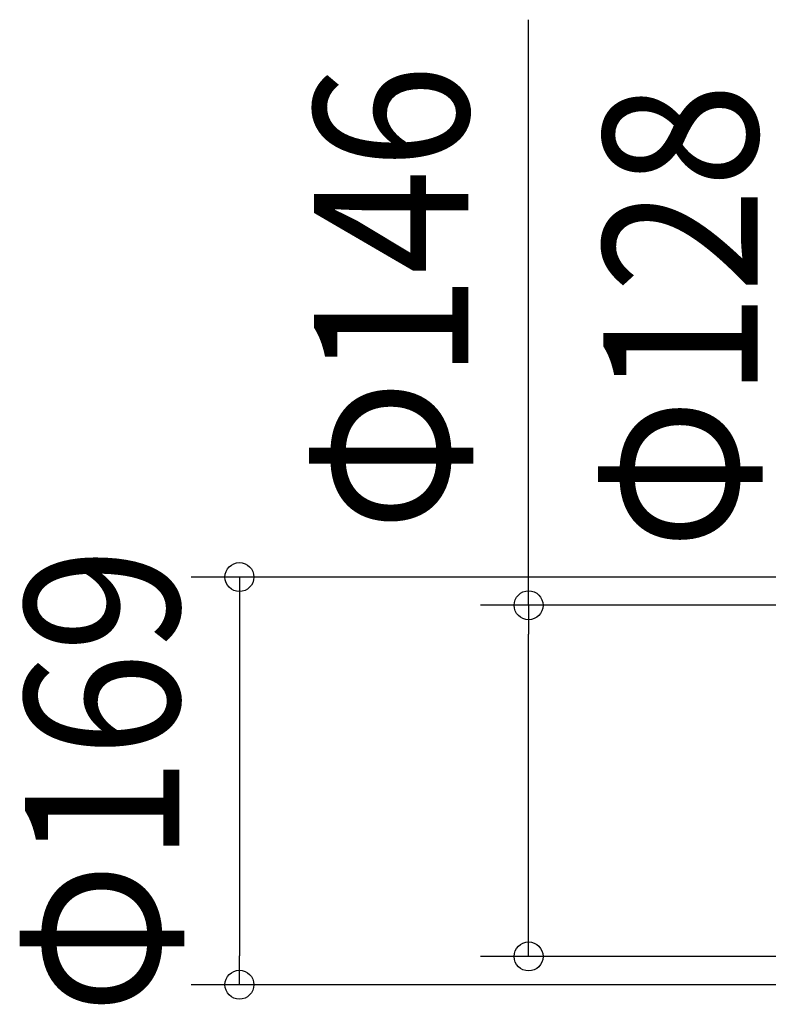
# Model space of a CAD drawing. Extents: x -911 to 542, y -398 to 481.
# Drawn here: x -911 to -601, y -93 to 316 of the extents above; entities that cross this region are included whole.
import ezdxf
from ezdxf.enums import TextEntityAlignment as Align

# ---------------------------------------------------------------- set-up
doc = ezdxf.new("R2010")
doc.units = 0
doc.header["$LTSCALE"] = 20
doc.header["$PDMODE"] = 3
doc.header["$PDSIZE"] = -2
doc.layers.get('DEFPOINTS').update_dxf_attribs({"linetype": 'CONTINUOUS'})
doc.layers.add('SIZE', color=30, linetype='CONTINUOUS')
doc.styles.get("Standard").update_dxf_attribs({"font": 'SIMPLEX.shx', "width": 0.9, "height": 64, "bigfont": 'BIGFONT.shx'})

msp = doc.modelspace()

# ---------------------------------------------------------------- linework, layer by layer
at = {"layer": 'DEFPOINTS', "color": 30, "linetype": 'CONTINUOUS'}
for p in [(-700.167439, -72.863393), (-820.167439, -84.589498)]:
    msp.add_point(p, dxfattribs=at)
at = {"layer": 'SIZE', "color": 30, "linetype": 'CONTINUOUS'}
for p, q in [((-700.167439, 72.863767), (-700.167439, 315.892338)), ((-72.017453, 84.589872), (-840.167439, 84.589872)), ((-820.167439, 84.589872), (-820.167439, 72.589872)), ((-820.167439, 72.589872), (-820.167439, -72.589498)), ((-75.230259, 72.863767), (-720.167439, 72.863767)), ((-700.167439, 72.863767), (-700.167439, 60.863767)), ((-700.167439, -60.863393), (-700.167439, 60.863767)), ((-700.167439, -72.863393), (-700.167439, -60.863393)), ((-820.167439, -84.589498), (-820.167439, -72.589498)), ((-75.230259, -72.863393), (-720.167439, -72.863393)), ((-72.017453, -84.589498), (-840.167439, -84.589498))]:
    msp.add_line(p, q, dxfattribs=at)
for centre in [(-820.167439, 84.589872), (-700.167439, 72.863767), (-700.167439, -72.863393), (-820.167439, -84.589498)]:
    msp.add_circle(centre, 6, dxfattribs=at)

# ---------------------------------------------------------------- texts
at = {"layer": 'SIZE', "color": 30, "linetype": 'CONTINUOUS', "width": 0.9}
for s, p in [('Φ146', (-725.167439, 200.378053)), ('Φ128', (-605.167439, 192.736901)), ('Φ169', (-845.167439, 0.000187))]:
    msp.add_text(s, height=64, rotation=90, dxfattribs=at).set_placement(p, align=Align.CENTER)

doc.saveas('drawing.dxf')
